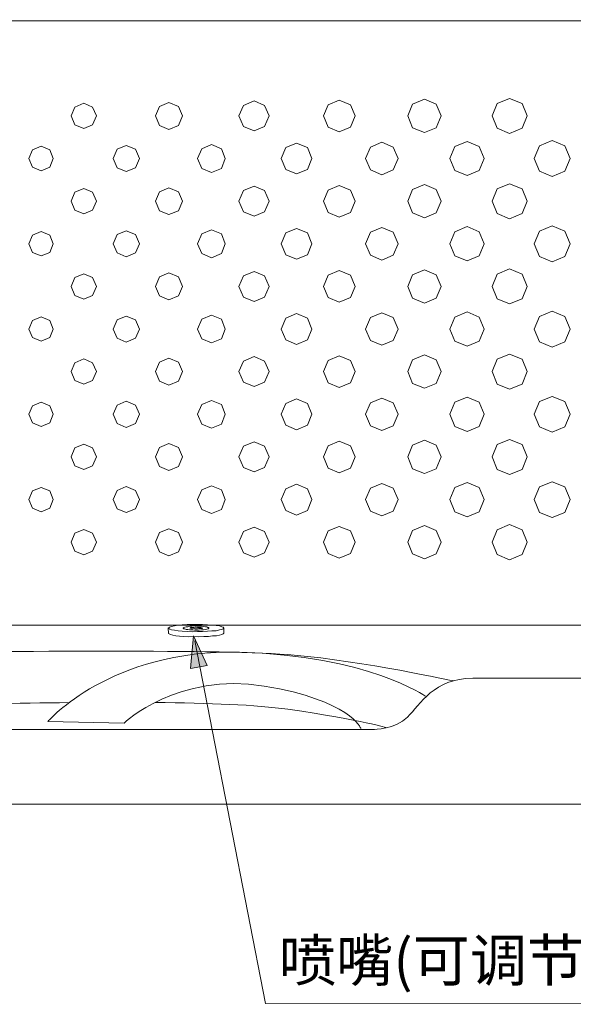
# Model space of a CAD drawing. Units: inches. Extents: x 114.2 to 202.6, y -253.7 to -190.
# Drawn here: x 140 to 152.6, y -226.4 to -203.9 of the extents above; entities that cross this region are included whole.
import ezdxf

# ---------------------------------------------------------------- set-up
doc = ezdxf.new("R2010")
doc.units = ezdxf.units.IN
doc.header["$MEASUREMENT"] = 0
doc.layers.add('图层 1', color=7, linetype='Continuous')

# ---------------------------------------------------------------- blocks, each defined once
blk = doc.blocks.new('block 27')
at = {"layer": '图层 1', "color": 250, "lineweight": 9, "true_color": 0x221e1f}
for points in [[(143.36, -217.791), (143.368, -217.92), (143.383, -217.932), (143.412, -217.95), (143.467, -217.96), (143.536, -217.976), (143.618, -217.984), (143.72, -217.99), (143.83, -217.997), (143.946, -217.995), (144.062, -218.002), (144.177, -217.993), (144.285, -217.993), (144.38, -217.979), (144.468, -217.974), (144.535, -217.962), (144.589, -217.945), (144.621, -217.929), (144.635, -217.915)], [(144.633, -217.8), (144.621, -217.813), (144.588, -217.829), (144.534, -217.84), (144.46, -217.859), (144.365, -217.865), (144.264, -217.872), (144.149, -217.88), (144.033, -217.881), (143.91, -217.882), (143.794, -217.877), (143.685, -217.871), (143.589, -217.864), (143.507, -217.849), (143.438, -217.84), (143.396, -217.822), (143.374, -217.81), (143.373, -217.79), (143.393, -217.775), (143.44, -217.765), (143.507, -217.747), (143.587, -217.734), (143.682, -217.728), (143.797, -217.72), (143.913, -217.719), (144.029, -217.718), (144.151, -217.716), (144.26, -217.722), (144.37, -217.729), (144.459, -217.743), (144.535, -217.751), (144.59, -217.768), (144.619, -217.78), (144.633, -217.8), (144.633, -217.8)], [(144.294, -217.802), (144.287, -217.809), (144.274, -217.817), (144.247, -217.826), (144.214, -217.835), (144.173, -217.838), (144.125, -217.84), (144.072, -217.844), (144.017, -217.848), (143.963, -217.845), (143.908, -217.842), (143.853, -217.839), (143.812, -217.835), (143.771, -217.831), (143.743, -217.819), (143.722, -217.813), (143.708, -217.801), (143.707, -217.794), (143.72, -217.787), (143.74, -217.778), (143.773, -217.769), (143.808, -217.767), (143.855, -217.757), (143.902, -217.754), (143.956, -217.75), (144.017, -217.753), (144.072, -217.756), (144.127, -217.759), (144.174, -217.762), (144.216, -217.767), (144.25, -217.771), (144.271, -217.783), (144.292, -217.789), (144.294, -217.802), (144.294, -217.802)], [(144.15, -217.798), (144.144, -217.805), (144.137, -217.806), (144.123, -217.807), (144.11, -217.807), (144.09, -217.809), (144.062, -217.811), (144.035, -217.813), (144.008, -217.814), (143.981, -217.816), (143.954, -217.811), (143.926, -217.813), (143.906, -217.815), (143.885, -217.809), (143.871, -217.804), (143.857, -217.804), (143.857, -217.798), (143.87, -217.79), (143.884, -217.789), (143.904, -217.787), (143.931, -217.786), (143.952, -217.784), (143.979, -217.782), (144.006, -217.78), (144.033, -217.786), (144.061, -217.784), (144.088, -217.789), (144.108, -217.787), (144.122, -217.793), (144.136, -217.793), (144.143, -217.798), (144.15, -217.798), (144.15, -217.798)], [(144.633, -217.8), (144.635, -217.915)]]:
    blk.add_lwpolyline(points, dxfattribs=at)

msp = doc.modelspace()

# ---------------------------------------------------------------- hatches: boundary and pattern name
at = {"layer": '图层 1'}
h = msp.add_hatch(color=256, dxfattribs=at)
h.dxf.hatch_style = 2
h.paths.add_polyline_path([(144.256, -218.656), (143.94, -217.973), (143.872, -218.722)])

# ---------------------------------------------------------------- linework, layer by layer
at = {"layer": '图层 1', "lineweight": 5}
for p, q in [((143.973, -218.091), (145.587, -226.392)), ((145.587, -226.392), (163.038, -226.411))]:
    msp.add_line(p, q, dxfattribs=at)
at = {"layer": '图层 1', "lineweight": 9}
for points in [[(145.672, -206.077), (145.57, -205.834), (145.328, -205.734), (145.085, -205.834), (144.983, -206.077), (145.085, -206.32), (145.328, -206.419), (145.57, -206.32), (145.672, -206.077), (145.672, -206.077)], [(147.643, -206.077), (147.537, -205.82), (147.28, -205.714), (147.023, -205.82), (146.917, -206.077), (147.023, -206.333), (147.28, -206.439), (147.537, -206.333), (147.643, -206.077), (147.643, -206.077)], [(149.614, -206.077), (149.503, -205.806), (149.233, -205.694), (148.962, -205.806), (148.85, -206.077), (148.962, -206.347), (149.233, -206.459), (149.503, -206.347), (149.614, -206.077), (149.614, -206.077)], [(151.585, -206.077), (151.468, -205.793), (151.184, -205.676), (150.901, -205.793), (150.783, -206.077), (150.901, -206.36), (151.184, -206.479), (151.468, -206.36), (151.585, -206.077), (151.585, -206.077)], [(141.717, -206.077), (141.631, -205.873), (141.427, -205.787), (141.223, -205.873), (141.138, -206.077), (141.223, -206.28), (141.427, -206.365), (141.631, -206.28), (141.717, -206.077), (141.717, -206.077)], [(143.686, -206.077), (143.596, -205.858), (143.379, -205.768), (143.16, -205.858), (143.07, -206.077), (143.16, -206.294), (143.379, -206.385), (143.596, -206.294), (143.686, -206.077), (143.686, -206.077)], [(150.601, -207.051), (150.485, -206.775), (150.209, -206.66), (149.932, -206.775), (149.817, -207.051), (149.932, -207.327), (150.209, -207.442), (150.485, -207.327), (150.601, -207.051), (150.601, -207.051)], [(152.571, -207.051), (152.451, -206.76), (152.16, -206.64), (151.869, -206.76), (151.748, -207.051), (151.869, -207.342), (152.16, -207.462), (152.451, -207.342), (152.571, -207.051), (152.571, -207.051)], [(140.73, -207.051), (140.649, -206.855), (140.452, -206.771), (140.253, -206.855), (140.172, -207.051), (140.253, -207.248), (140.452, -207.331), (140.649, -207.248), (140.73, -207.051), (140.73, -207.051)], [(142.701, -207.051), (142.612, -206.84), (142.401, -206.753), (142.192, -206.84), (142.103, -207.051), (142.192, -207.262), (142.401, -207.349), (142.612, -207.262), (142.701, -207.051), (142.701, -207.051)], [(144.67, -207.051), (144.579, -206.826), (144.353, -206.733), (144.129, -206.826), (144.034, -207.051), (144.129, -207.277), (144.353, -207.369), (144.579, -207.277), (144.67, -207.051), (144.67, -207.051)], [(146.656, -207.051), (146.554, -206.802), (146.304, -206.697), (146.055, -206.802), (145.95, -207.051), (146.055, -207.3), (146.304, -207.404), (146.554, -207.3), (146.656, -207.051), (146.656, -207.051)], [(148.63, -207.051), (148.519, -206.788), (148.255, -206.679), (147.994, -206.788), (147.883, -207.051), (147.994, -207.314), (148.255, -207.423), (148.519, -207.314), (148.63, -207.051), (148.63, -207.051)], [(141.717, -208.029), (141.631, -207.823), (141.427, -207.741), (141.223, -207.823), (141.138, -208.029), (141.223, -208.233), (141.427, -208.318), (141.631, -208.233), (141.717, -208.029), (141.717, -208.029)], [(143.686, -208.029), (143.596, -207.811), (143.379, -207.721), (143.16, -207.811), (143.07, -208.029), (143.16, -208.246), (143.379, -208.336), (143.596, -208.246), (143.686, -208.029), (143.686, -208.029)], [(145.672, -208.029), (145.57, -207.785), (145.328, -207.684), (145.085, -207.785), (144.983, -208.029), (145.085, -208.271), (145.328, -208.372), (145.57, -208.271), (145.672, -208.029), (145.672, -208.029)], [(147.643, -208.029), (147.537, -207.773), (147.28, -207.666), (147.023, -207.773), (146.917, -208.029), (147.023, -208.286), (147.28, -208.392), (147.537, -208.286), (147.643, -208.029), (147.643, -208.029)], [(149.614, -208.029), (149.503, -207.759), (149.233, -207.647), (148.962, -207.759), (148.85, -208.029), (148.962, -208.298), (149.233, -208.41), (149.503, -208.298), (149.614, -208.029), (149.614, -208.029)], [(151.585, -208.029), (151.468, -207.744), (151.184, -207.627), (150.901, -207.744), (150.783, -208.029), (150.901, -208.313), (151.184, -208.43), (151.468, -208.313), (151.585, -208.029), (151.585, -208.029)], [(144.67, -209.002), (144.579, -208.778), (144.353, -208.685), (144.129, -208.778), (144.034, -209.002), (144.129, -209.228), (144.353, -209.321), (144.579, -209.228), (144.67, -209.002), (144.67, -209.002)], [(146.656, -209.002), (146.554, -208.753), (146.304, -208.65), (146.055, -208.753), (145.95, -209.002), (146.055, -209.253), (146.304, -209.356), (146.554, -209.253), (146.656, -209.002), (146.656, -209.002)], [(148.63, -209.002), (148.519, -208.74), (148.255, -208.63), (147.994, -208.74), (147.883, -209.002), (147.994, -209.265), (148.255, -209.376), (148.519, -209.265), (148.63, -209.002), (148.63, -209.002)], [(150.601, -209.002), (150.485, -208.726), (150.209, -208.61), (149.932, -208.726), (149.817, -209.002), (149.932, -209.28), (150.209, -209.394), (150.485, -209.28), (150.601, -209.002), (150.601, -209.002)], [(152.571, -209.002), (152.451, -208.711), (152.16, -208.592), (151.869, -208.711), (151.748, -209.002), (151.869, -209.292), (152.16, -209.414), (152.451, -209.292), (152.571, -209.002), (152.571, -209.002)], [(140.73, -209.002), (140.649, -208.805), (140.452, -208.724), (140.253, -208.805), (140.172, -209.002), (140.253, -209.201), (140.452, -209.282), (140.649, -209.201), (140.73, -209.002), (140.73, -209.002)], [(142.701, -209.002), (142.612, -208.793), (142.401, -208.705), (142.192, -208.793), (142.103, -209.002), (142.192, -209.213), (142.401, -209.302), (142.612, -209.213), (142.701, -209.002), (142.701, -209.002)], [(149.614, -209.98), (149.503, -209.71), (149.233, -209.598), (148.962, -209.71), (148.85, -209.98), (148.962, -210.251), (149.233, -210.363), (149.503, -210.251), (149.614, -209.98), (149.614, -209.98)], [(151.585, -209.98), (151.468, -209.697), (151.184, -209.58), (150.901, -209.697), (150.783, -209.98), (150.901, -210.264), (151.184, -210.381), (151.468, -210.264), (151.585, -209.98), (151.585, -209.98)], [(141.717, -209.98), (141.631, -209.776), (141.427, -209.691), (141.223, -209.776), (141.138, -209.98), (141.223, -210.184), (141.427, -210.269), (141.631, -210.184), (141.717, -209.98), (141.717, -209.98)], [(143.686, -209.98), (143.596, -209.762), (143.379, -209.671), (143.16, -209.762), (143.07, -209.98), (143.16, -210.198), (143.379, -210.289), (143.596, -210.198), (143.686, -209.98), (143.686, -209.98)], [(145.672, -209.98), (145.57, -209.738), (145.328, -209.638), (145.085, -209.738), (144.983, -209.98), (145.085, -210.224), (145.328, -210.323), (145.57, -210.224), (145.672, -209.98), (145.672, -209.98)], [(147.643, -209.98), (147.537, -209.724), (147.28, -209.618), (147.023, -209.724), (146.917, -209.98), (147.023, -210.236), (147.28, -210.343), (147.537, -210.236), (147.643, -209.98), (147.643, -209.98)], [(140.73, -210.955), (140.649, -210.758), (140.452, -210.675), (140.253, -210.758), (140.172, -210.955), (140.253, -211.151), (140.452, -211.235), (140.649, -211.151), (140.73, -210.955), (140.73, -210.955)], [(142.701, -210.955), (142.612, -210.744), (142.401, -210.657), (142.192, -210.744), (142.103, -210.955), (142.192, -211.166), (142.401, -211.253), (142.612, -211.166), (142.701, -210.955), (142.701, -210.955)], [(144.67, -210.955), (144.579, -210.73), (144.353, -210.637), (144.129, -210.73), (144.034, -210.955), (144.129, -211.179), (144.353, -211.273), (144.579, -211.179), (144.67, -210.955), (144.67, -210.955)], [(146.656, -210.955), (146.554, -210.705), (146.304, -210.601), (146.055, -210.705), (145.95, -210.955), (146.055, -211.204), (146.304, -211.308), (146.554, -211.204), (146.656, -210.955), (146.656, -210.955)], [(148.63, -210.955), (148.519, -210.691), (148.255, -210.583), (147.994, -210.691), (147.883, -210.955), (147.994, -211.218), (148.255, -211.327), (148.519, -211.218), (148.63, -210.955), (148.63, -210.955)], [(150.601, -210.955), (150.485, -210.679), (150.209, -210.563), (149.932, -210.679), (149.817, -210.955), (149.932, -211.231), (150.209, -211.346), (150.485, -211.231), (150.601, -210.955), (150.601, -210.955)], [(152.571, -210.955), (152.451, -210.664), (152.16, -210.544), (151.869, -210.664), (151.748, -210.955), (151.869, -211.246), (152.16, -211.366), (152.451, -211.246), (152.571, -210.955), (152.571, -210.955)], [(143.686, -211.93), (143.596, -211.711), (143.379, -211.621), (143.16, -211.711), (143.07, -211.93), (143.16, -212.148), (143.379, -212.238), (143.596, -212.148), (143.686, -211.93), (143.686, -211.93)], [(145.672, -211.93), (145.57, -211.686), (145.328, -211.585), (145.085, -211.686), (144.983, -211.93), (145.085, -212.171), (145.328, -212.272), (145.57, -212.171), (145.672, -211.93), (145.672, -211.93)], [(147.643, -211.93), (147.537, -211.673), (147.28, -211.567), (147.023, -211.673), (146.917, -211.93), (147.023, -212.185), (147.28, -212.292), (147.537, -212.185), (147.643, -211.93), (147.643, -211.93)], [(149.614, -211.93), (149.503, -211.659), (149.233, -211.547), (148.962, -211.659), (148.85, -211.93), (148.962, -212.199), (149.233, -212.31), (149.503, -212.199), (149.614, -211.93), (149.614, -211.93)], [(151.585, -211.93), (151.468, -211.646), (151.184, -211.527), (150.901, -211.646), (150.783, -211.93), (150.901, -212.213), (151.184, -212.33), (151.468, -212.213), (151.585, -211.93), (151.585, -211.93)], [(141.717, -211.93), (141.631, -211.725), (141.427, -211.64), (141.223, -211.725), (141.138, -211.93), (141.223, -212.134), (141.427, -212.219), (141.631, -212.134), (141.717, -211.93), (141.717, -211.93)], [(150.601, -212.906), (150.485, -212.63), (150.209, -212.514), (149.932, -212.63), (149.817, -212.906), (149.932, -213.184), (150.209, -213.298), (150.485, -213.184), (150.601, -212.906), (150.601, -212.906)], [(152.571, -212.906), (152.451, -212.615), (152.16, -212.496), (151.869, -212.615), (151.748, -212.906), (151.869, -213.196), (152.16, -213.318), (152.451, -213.196), (152.571, -212.906), (152.571, -212.906)], [(140.73, -212.906), (140.649, -212.709), (140.452, -212.628), (140.253, -212.709), (140.172, -212.906), (140.253, -213.105), (140.452, -213.186), (140.649, -213.105), (140.73, -212.906), (140.73, -212.906)], [(142.701, -212.906), (142.612, -212.695), (142.401, -212.608), (142.192, -212.695), (142.103, -212.906), (142.192, -213.117), (142.401, -213.205), (142.612, -213.117), (142.701, -212.906), (142.701, -212.906)], [(144.67, -212.906), (144.579, -212.682), (144.353, -212.589), (144.129, -212.682), (144.034, -212.906), (144.129, -213.132), (144.353, -213.225), (144.579, -213.132), (144.67, -212.906), (144.67, -212.906)], [(146.656, -212.906), (146.554, -212.657), (146.304, -212.554), (146.055, -212.657), (145.95, -212.906), (146.055, -213.157), (146.304, -213.26), (146.554, -213.157), (146.656, -212.906), (146.656, -212.906)], [(148.63, -212.906), (148.519, -212.644), (148.255, -212.534), (147.994, -212.644), (147.883, -212.906), (147.994, -213.169), (148.255, -213.28), (148.519, -213.169), (148.63, -212.906), (148.63, -212.906)], [(141.717, -213.88), (141.631, -213.677), (141.427, -213.592), (141.223, -213.677), (141.138, -213.88), (141.223, -214.084), (141.427, -214.169), (141.631, -214.084), (141.717, -213.88), (141.717, -213.88)], [(143.686, -213.88), (143.596, -213.664), (143.379, -213.574), (143.16, -213.664), (143.07, -213.88), (143.16, -214.099), (143.379, -214.189), (143.596, -214.099), (143.686, -213.88), (143.686, -213.88)], [(145.672, -213.88), (145.57, -213.639), (145.328, -213.537), (145.085, -213.639), (144.983, -213.88), (145.085, -214.124), (145.328, -214.225), (145.57, -214.124), (145.672, -213.88), (145.672, -213.88)], [(147.643, -213.88), (147.537, -213.624), (147.28, -213.518), (147.023, -213.624), (146.917, -213.88), (147.023, -214.137), (147.28, -214.244), (147.537, -214.137), (147.643, -213.88), (147.643, -213.88)], [(149.614, -213.88), (149.503, -213.612), (149.233, -213.499), (148.962, -213.612), (148.85, -213.88), (148.962, -214.151), (149.233, -214.263), (149.503, -214.151), (149.614, -213.88), (149.614, -213.88)], [(151.585, -213.88), (151.468, -213.597), (151.184, -213.48), (150.901, -213.597), (150.783, -213.88), (150.901, -214.166), (151.184, -214.283), (151.468, -214.166), (151.585, -213.88), (151.585, -213.88)], [(144.67, -214.859), (144.579, -214.633), (144.353, -214.541), (144.129, -214.633), (144.034, -214.859), (144.129, -215.083), (144.353, -215.177), (144.579, -215.083), (144.67, -214.859), (144.67, -214.859)], [(146.656, -214.859), (146.554, -214.609), (146.304, -214.505), (146.055, -214.609), (145.95, -214.859), (146.055, -215.108), (146.304, -215.212), (146.554, -215.108), (146.656, -214.859), (146.656, -214.859)], [(148.63, -214.859), (148.519, -214.595), (148.255, -214.487), (147.994, -214.595), (147.883, -214.859), (147.994, -215.122), (148.255, -215.231), (148.519, -215.122), (148.63, -214.859), (148.63, -214.859)], [(150.601, -214.859), (150.485, -214.581), (150.209, -214.467), (149.932, -214.581), (149.817, -214.859), (149.932, -215.135), (150.209, -215.25), (150.485, -215.135), (150.601, -214.859), (150.601, -214.859)], [(152.571, -214.859), (152.451, -214.568), (152.16, -214.448), (151.869, -214.568), (151.748, -214.859), (151.869, -215.15), (152.16, -215.27), (152.451, -215.15), (152.571, -214.859), (152.571, -214.859)], [(140.73, -214.859), (140.649, -214.66), (140.452, -214.579), (140.253, -214.66), (140.172, -214.859), (140.253, -215.055), (140.452, -215.139), (140.649, -215.055), (140.73, -214.859), (140.73, -214.859)], [(142.701, -214.859), (142.612, -214.647), (142.401, -214.559), (142.192, -214.647), (142.103, -214.859), (142.192, -215.07), (142.401, -215.157), (142.612, -215.07), (142.701, -214.859), (142.701, -214.859)], [(149.614, -215.833), (149.503, -215.562), (149.233, -215.451), (148.962, -215.562), (148.85, -215.833), (148.962, -216.103), (149.233, -216.214), (149.503, -216.103), (149.614, -215.833), (149.614, -215.833)], [(151.585, -215.833), (151.468, -215.55), (151.184, -215.431), (150.901, -215.55), (150.783, -215.833), (150.901, -216.117), (151.184, -216.234), (151.468, -216.117), (151.585, -215.833), (151.585, -215.833)], [(141.717, -215.833), (141.631, -215.629), (141.427, -215.544), (141.223, -215.629), (141.138, -215.833), (141.223, -216.037), (141.427, -216.123), (141.631, -216.037), (141.717, -215.833), (141.717, -215.833)], [(143.686, -215.833), (143.596, -215.615), (143.379, -215.525), (143.16, -215.615), (143.07, -215.833), (143.16, -216.052), (143.379, -216.142), (143.596, -216.052), (143.686, -215.833), (143.686, -215.833)], [(145.672, -215.833), (145.57, -215.59), (145.328, -215.489), (145.085, -215.59), (144.983, -215.833), (145.085, -216.075), (145.328, -216.176), (145.57, -216.075), (145.672, -215.833), (145.672, -215.833)], [(147.643, -215.833), (147.537, -215.577), (147.28, -215.471), (147.023, -215.577), (146.917, -215.833), (147.023, -216.089), (147.28, -216.196), (147.537, -216.089), (147.643, -215.833), (147.643, -215.833)]]:
    msp.add_lwpolyline(points, dxfattribs=at)
at = {"layer": '图层 1', "lineweight": 0}
msp.add_lwpolyline([(144.256, -218.656), (143.94, -217.973), (143.872, -218.722), (144.256, -218.656)], dxfattribs=at)
at = {"layer": '图层 1', "lineweight": 9}
for points, knots in [([(166.103, -221.332), (166.103, -221.606), (165.878, -221.832), (165.603, -221.832), (165.603, -221.832), (122.348, -221.832), (122.348, -221.832), (122.072, -221.832), (121.847, -221.606), (121.847, -221.332), (121.847, -221.332), (121.847, -200.126), (121.847, -200.126), (121.847, -199.851), (122.072, -199.625), (122.348, -199.625), (122.348, -199.625), (165.603, -199.625), (165.603, -199.625), (165.878, -199.625), (166.103, -199.851), (166.103, -200.126), (166.103, -200.126), (166.103, -221.332), (166.103, -221.332)], [0, 0, 0, 0, 1, 1, 1, 2, 2, 2, 3, 3, 3, 4, 4, 4, 5, 5, 5, 6, 6, 6, 7, 7, 7, 8, 8, 8, 8]), ([(123.504, -210.608), (123.504, -205.532), (127.195, -201.451), (133.974, -201.451), (140.754, -201.451), (148.066, -201.451), (148.066, -201.451), (148.066, -201.451), (148.563, -201.451), (148.847, -201.735), (149.131, -202.019), (149.45, -202.622), (150.338, -202.622), (151.225, -202.622), (156.23, -202.622), (156.23, -202.622), (156.23, -202.622), (163.649, -203.502), (163.649, -210.643), (163.649, -210.643), (163.649, -210.926), (163.649, -210.926), (163.649, -217.896), (156.23, -218.948), (156.23, -218.948), (156.23, -218.948), (151.225, -218.948), (150.338, -218.948), (149.45, -218.948), (149.131, -219.551), (148.847, -219.835), (148.563, -220.118), (148.066, -220.118), (148.066, -220.118), (148.066, -220.118), (140.754, -220.118), (133.974, -220.118), (127.195, -220.118), (123.504, -216.037), (123.504, -210.961), (123.504, -210.961), (123.504, -210.608), (123.504, -210.608)], [0, 0, 0, 0, 1, 1, 1, 2, 2, 2, 3, 3, 3, 4, 4, 4, 5, 5, 5, 6, 6, 6, 7, 7, 7, 8, 8, 8, 9, 9, 9, 10, 10, 10, 11, 11, 11, 12, 12, 12, 13, 13, 13, 14, 14, 14, 14]), ([(162.474, -211.059), (162.474, -214.729), (159.471, -217.731), (155.801, -217.731), (155.801, -217.731), (136.779, -217.731), (136.779, -217.731), (133.109, -217.731), (130.106, -214.729), (130.106, -211.059), (130.106, -211.059), (130.106, -210.575), (130.106, -210.575), (130.106, -206.905), (133.109, -203.903), (136.779, -203.903), (136.779, -203.903), (155.801, -203.903), (155.801, -203.903), (159.471, -203.903), (162.474, -206.905), (162.474, -210.575), (162.474, -210.575), (162.474, -211.059), (162.474, -211.059)], [0, 0, 0, 0, 1, 1, 1, 2, 2, 2, 3, 3, 3, 4, 4, 4, 5, 5, 5, 6, 6, 6, 7, 7, 7, 8, 8, 8, 8]), ([(141.092, -219.506), (139.907, -219.517), (138.675, -219.54), (137.521, -219.552), (134.396, -219.588), (132.205, -217.778), (132.205, -217.778), (132.205, -217.778), (133.211, -218.346), (136.516, -218.346), (139.82, -218.346), (144.669, -218.275), (146.25, -218.417), (147.83, -218.559), (149.898, -219.008), (149.898, -219.008)], [0, 0, 0, 0, 1, 1, 1, 2, 2, 2, 3, 3, 3, 4, 4, 4, 5, 5, 5, 5]), ([(147.777, -220.1), (147.777, -220.1), (147.532, -219.451), (145.562, -219.127), (143.591, -218.802), (142.351, -219.973), (142.351, -219.973), (142.351, -219.973), (140.604, -219.937), (140.604, -219.937), (140.604, -219.937), (142.046, -218.279), (144.992, -218.352), (147.939, -218.424), (149.259, -219.36), (149.259, -219.36)], [0, 0, 0, 0, 1, 1, 1, 2, 2, 2, 3, 3, 3, 4, 4, 4, 5, 5, 5, 5]), ([(148.373, -220.086), (148.373, -220.086), (147.865, -219.908), (146.106, -219.659), (145.37, -219.555), (144.294, -219.514), (143.064, -219.503)], [0, 0, 0, 0, 1, 1, 1, 2, 2, 2, 2])]:
    msp.add_open_spline(points, degree=3, knots=knots, dxfattribs=at)

# ---------------------------------------------------------------- block references
at = {"layer": '图层 1'}
msp.add_blockref('block 27', (0, 0), dxfattribs=at)

# ---------------------------------------------------------------- texts
at = {"layer": '图层 1', "insert": (145.901, -225.884), "char_height": 0.95956, "attachment_point": 7}
msp.add_mtext('\\fSimHei|b0|i0|c0|p34;\\W1;喷嘴(可调节水流大小和方向)', dxfattribs=at)

doc.saveas('drawing.dxf')
